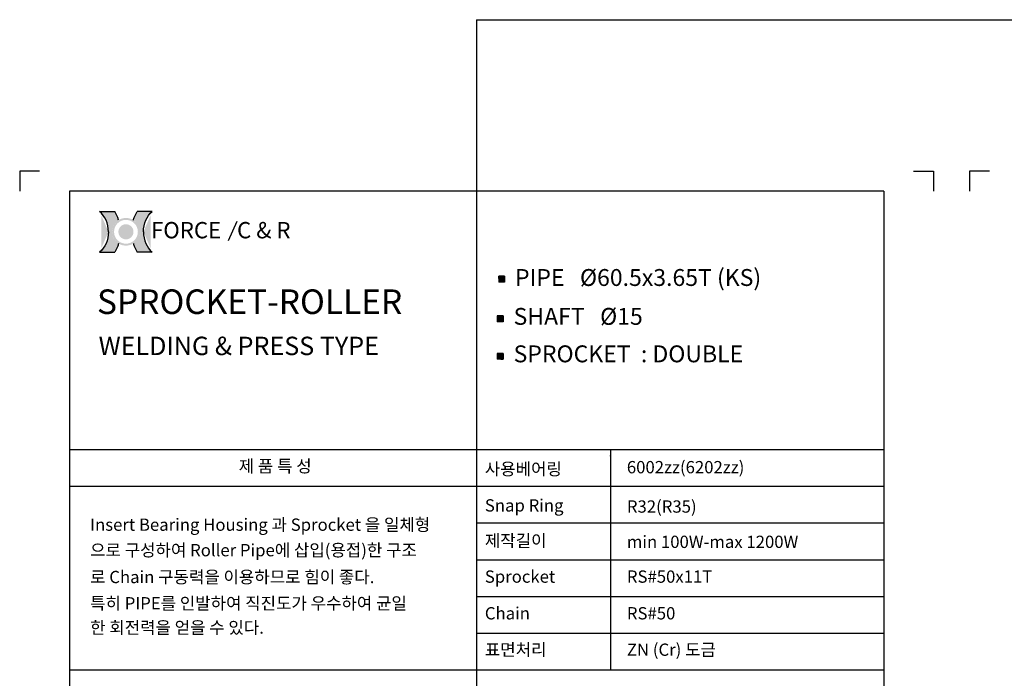
# Model space of a CAD drawing. Extents: x -177 to 9767, y -1233 to 730.
# Drawn here: x 6690 to 7333, y -803 to -373 of the extents above; entities that cross this region are included whole.
import ezdxf

# ---------------------------------------------------------------- set-up
doc = ezdxf.new("R2010")
doc.units = 0
doc.header["$LTSCALE"] = 10
doc.header["$MEASUREMENT"] = 0
doc.layers.get('0').update_dxf_attribs({"linetype": 'CONTINUOUS'})
doc.layers.add('4', color=4, linetype='CONTINUOUS')
doc.layers.add('LIN', color=7, linetype='CONTINUOUS')
doc.styles.add('ROMANS', font='Gulim.ttf', dxfattribs={"width": 0.8})
doc.styles.get("Standard").update_dxf_attribs({"font": 'H2GTRM.TTF'})

# ---------------------------------------------------------------- blocks, each defined once
blk = doc.blocks.new('logo')
h = blk.add_hatch(color=1)
edge = h.paths.add_edge_path()
edge.add_spline(control_points=[(16933.115249399, 6291.793715980964), (16930.87281010757, 6287.991979498989), (16928.93501053371, 6284.007891458527), (16926.3267937688, 6277.421012036294), (16925.45891446547, 6274.899744387921), (16924.7036310756, 6272.34301838381)], knot_values=[8.206149718519555, 8.206149718519555, 8.206149718519555, 8.206149718519555, 8.381481146723003, 8.381481146723003, 8.487008955549669, 8.487008955549669, 8.487008955549669, 8.487008955549669], degree=3, periodic=0)
edge.add_arc((16908.08823787153, 6245.961805442144), 31.17755101991398, 0, 57.7964905485523, ccw=False)
edge.add_arc((16908.08823787153, 6245.961805442144), 31.17755101991398, -57.79649054855241, 0, ccw=False)
edge.add_spline(control_points=[(16924.7036310756, 6219.580592500479), (16925.45891446547, 6217.023866496368), (16926.3267937688, 6214.502598847995), (16928.93501053371, 6207.91571942576), (16930.87281010757, 6203.931631385299), (16933.115249399, 6200.129894903323)], knot_values=[8.206149718519555, 8.206149718519555, 8.206149718519555, 8.206149718519555, 8.311677527346221, 8.311677527346221, 8.487008955549669, 8.487008955549669, 8.487008955549669, 8.487008955549669], degree=3, periodic=0)
edge.add_line((16933.115249399, 6200.129894903324), (16967.31506256995, 6200.129894903324))
edge.add_ellipse((16991.38937741657, 6245.961805442144), major_axis=(0, 54.74897974626688), ratio=0.8038687196449048, start_angle=450, end_angle=506.8380873425258, ccw=False)
edge.add_ellipse((16991.38937741657, 6245.961805442144), major_axis=(0, -54.74897974626688), ratio=0.803868719644905, start_angle=-146.8380873425258, end_angle=-90, ccw=False)
edge.add_line((16967.31506256994, 6291.793715980964), (16933.115249399, 6291.793715980963))
edge = h.paths.add_edge_path()
edge.add_spline(control_points=[(16891.47284466746, 6272.34301838381), (16890.7175612776, 6274.899744387921), (16889.84968197428, 6277.421012036294), (16887.24146520935, 6284.007891458527), (16885.30366563549, 6287.991979498989), (16883.06122634407, 6291.793715980964)], knot_values=[8.206149718519555, 8.206149718519555, 8.206149718519555, 8.206149718519555, 8.311677527346221, 8.311677527346221, 8.487008955549669, 8.487008955549669, 8.487008955549669, 8.487008955549669], degree=3, periodic=0)
edge.add_line((16883.06122634407, 6291.793715980964), (16848.86141317313, 6291.793715980963))
edge.add_ellipse((16824.7870983265, 6245.961805442144), major_axis=(0, -54.74897974626689), ratio=0.8038687196449048, start_angle=450, end_angle=506.8380873425258, ccw=False)
edge.add_ellipse((16824.7870983265, 6245.961805442144), major_axis=(0, 54.74897974626688), ratio=0.803868719644905, start_angle=-146.8380873425258, end_angle=-90, ccw=False)
edge.add_line((16848.86141317312, 6200.129894903323), (16883.06122634407, 6200.129894903323))
edge.add_spline(control_points=[(16883.06122634407, 6200.129894903323), (16885.30366563549, 6203.931631385299), (16887.24146520935, 6207.91571942576), (16889.84968197428, 6214.502598847995), (16890.7175612776, 6217.023866496368), (16891.47284466746, 6219.580592500479)], knot_values=[8.206149718519555, 8.206149718519555, 8.206149718519555, 8.206149718519555, 8.381481146723003, 8.381481146723003, 8.487008955549669, 8.487008955549669, 8.487008955549669, 8.487008955549669], degree=3, periodic=0)
edge.add_arc((16908.08823787153, 6245.961805442145), 31.17755101991398, 180.0000000000017, 237.7964905485607, ccw=False)
edge.add_arc((16908.08823787153, 6245.961805442143), 31.17755101991398, 122.20350945143929, 179.9999999999983, ccw=False)
h = blk.add_hatch(color=40)
h.paths.add_polyline_path([(16876.91068685162, 6245.961805442144, 1), (16939.26578889144, 6245.961805442144, 1)])
h.paths.add_polyline_path([(16934.85578889145, 6245.961805442144, -1), (16881.32068685162, 6245.961805442144, -1)], flags=16)
h.paths.add_polyline_path([(16925.0605509944, 6245.961805442144, -1), (16891.11592474866, 6245.961805442144, -1)], flags=0)
blk.add_hatch(color=40).paths.add_polyline_path([(16891.11592474866, 6245.961805442144, 1), (16925.0605509944, 6245.961805442144, 1)])
at = {"color": 1}
for p, q in [((16848.86141317313, 6291.793715980964), (16883.06122634407, 6291.793715980964)), ((16967.31506256994, 6291.793715980964), (16933.115249399, 6291.793715980964)), ((16848.86141317313, 6200.129894903323), (16883.06122634407, 6200.129894903323)), ((16967.31506256994, 6200.129894903323), (16933.115249399, 6200.129894903323))]:
    blk.add_line(p, q, dxfattribs=at)
for centre, major_axis, ratio in [((16824.7870983265, 6245.961805442144), (0, -54.74897974626689), 0.8038687196449048), ((16991.38937741657, 6245.961805442144), (0, 54.74897974626688), 0.8038687196449049)]:
    blk.add_ellipse(centre, major_axis=major_axis, ratio=ratio, start_param=7.853981633974483, end_param=8.845993398637672, dxfattribs=at)
at = {"color": 1, "extrusion": (0, 0, -1)}
for centre, major_axis in [((16991.38937741657, 6245.961805442144), (0, -54.74897974626688)), ((16824.7870983265, 6245.961805442144), (0, 54.74897974626688))]:
    blk.add_ellipse(centre, major_axis=major_axis, ratio=0.8038687196449049, start_param=7.853981633974483, end_param=8.845993398637672, dxfattribs=at)
at = {"color": 1}
for points in [[(16891.47284466746, 6272.34301838381), (16890.7175612776, 6274.899744387921), (16889.84968197428, 6277.421012036294), (16887.24146520935, 6284.007891458527), (16885.30366563549, 6287.991979498989), (16883.06122634407, 6291.793715980964)], [(16924.7036310756, 6272.34301838381), (16925.45891446547, 6274.899744387921), (16926.3267937688, 6277.421012036294), (16928.93501053371, 6284.007891458527), (16930.87281010757, 6287.991979498989), (16933.115249399, 6291.793715980964)], [(16891.47284466746, 6219.580592500479), (16890.7175612776, 6217.023866496368), (16889.84968197428, 6214.502598847995), (16887.24146520935, 6207.91571942576), (16885.30366563549, 6203.931631385299), (16883.06122634407, 6200.129894903323)], [(16924.7036310756, 6219.580592500479), (16925.45891446547, 6217.023866496368), (16926.3267937688, 6214.502598847995), (16928.93501053371, 6207.91571942576), (16930.87281010757, 6203.931631385299), (16933.115249399, 6200.129894903323)]]:
    blk.add_open_spline(points, degree=3, knots=[8.206149718519555, 8.206149718519555, 8.206149718519555, 8.206149718519555, 8.311677527346221, 8.311677527346221, 8.487008955549669, 8.487008955549669, 8.487008955549669, 8.487008955549669], dxfattribs=at)
at = {"layer": '4', "color": 252, "style": 'ROMANS'}
blk.add_text('FORCE', height=36.68598936321614, dxfattribs=at).set_placement((16964.3457354707, 6231.273364085388))

msp = doc.modelspace()

# ---------------------------------------------------------------- hatches: boundary and pattern name
at = {"layer": 'LIN'}
h = msp.add_hatch(dxfattribs=at)
h.set_pattern_fill('ANSI31', color=256, scale=0.095256, style=0)
h.set_pattern_definition([(45, (6989.845672805497, -964.4261026166837), (-0.008419520443588221, 0.008419520443588216), [])])
h.paths.add_polyline_path([(7004.895314538502, -542.6191107588218), (7006.800434538502, -542.6191107588218), (7006.800434538502, -540.7139907588219), (7004.895314538502, -540.7139907588219)])
h.paths.add_polyline_path([(7004.895314538502, -542.6191107588218), (7004.895314538502, -540.7139907588219), (7002.990194538503, -540.7139907588219), (7002.990194538503, -542.6191107588218)])
h.paths.add_polyline_path([(7002.990194538503, -544.5242307588219), (7004.895314538502, -544.5242307588219), (7004.895314538502, -542.6191107588218), (7002.990194538503, -542.6191107588219)])
h.paths.add_polyline_path([(7004.895314538502, -544.5242307588219), (7006.800434538502, -544.5242307588219), (7006.800434538502, -542.6191107588218), (7004.895314538502, -542.6191107588219)])
h = msp.add_hatch(dxfattribs=at)
h.set_pattern_fill('ANSI31', color=256, scale=0.095256, style=0)
h.set_pattern_definition([(45, (6988.921630916773, -990.268472019538), (-0.008419520443588221, 0.008419520443588216), [])])
h.paths.add_polyline_path([(7003.971272649779, -568.4614801616759), (7005.87639264978, -568.4614801616759), (7005.87639264978, -566.556360161676), (7003.971272649779, -566.556360161676)])
h.paths.add_polyline_path([(7003.971272649779, -568.4614801616759), (7003.971272649779, -566.556360161676), (7002.066152649779, -566.556360161676), (7002.066152649779, -568.4614801616759)])
h.paths.add_polyline_path([(7002.066152649779, -570.3666001616762), (7003.971272649779, -570.3666001616762), (7003.971272649779, -568.4614801616759), (7002.066152649779, -568.4614801616761)])
h.paths.add_polyline_path([(7003.971272649779, -570.3666001616762), (7005.87639264978, -570.3666001616762), (7005.87639264978, -568.4614801616759), (7003.971272649779, -568.4614801616761)])
h = msp.add_hatch(dxfattribs=at)
h.set_pattern_fill('ANSI31', color=256, scale=0.095256, style=0)
h.set_pattern_definition([(45, (6988.921630916773, -1014.730021259816), (-0.008419520443588221, 0.008419520443588216), [])])
h.paths.add_polyline_path([(7003.971272649779, -592.9230294019545), (7005.87639264978, -592.9230294019545), (7005.87639264978, -591.0179094019546), (7003.971272649779, -591.0179094019546)])
h.paths.add_polyline_path([(7003.971272649779, -592.9230294019545), (7003.971272649779, -591.0179094019546), (7002.066152649779, -591.0179094019546), (7002.066152649779, -592.9230294019545)])
h.paths.add_polyline_path([(7002.066152649779, -594.8281494019548), (7003.971272649779, -594.8281494019548), (7003.971272649779, -592.9230294019545), (7002.066152649779, -592.9230294019548)])
h.paths.add_polyline_path([(7003.971272649779, -594.8281494019548), (7005.87639264978, -594.8281494019548), (7005.87639264978, -592.9230294019545), (7003.971272649779, -592.9230294019548)])

# ---------------------------------------------------------------- linework, layer by layer
at = {"layer": 'LIN', "color": 1}
for p, q in [((6988.590384411777, -373.1874694877769), (6988.590384411777, -485.057584524159)), ((6988.590384411777, -373.1874694877769), (8036.621185473761, -373.1874694877769)), ((7254.390471518893, -485.0575845241592), (6722.790297304661, -485.0575845241589)), ((6722.790297304661, -485.0575845241589), (6722.79029730466, -1220.297584524159)), ((6988.590384411778, -485.0575845241591), (6988.590384411777, -1220.297584524159)), ((7254.390471518893, -485.0575845241592), (7254.390471518893, -1220.297584524159)), ((7254.390471518894, -653.8975845241591), (6722.79029730466, -653.8975845241589)), ((7075.890089017181, -653.8975845241589), (7075.890089017181, -797.8975845241589)), ((7254.390471518894, -677.8975845241591), (6722.79029730466, -677.8975845241589)), ((7254.390471518894, -701.8975845241591), (6988.590384411777, -701.897584524159)), ((7254.390471518894, -725.8975845241591), (6988.590384411777, -725.897584524159)), ((7254.390471518894, -749.8975845241591), (6988.590384411777, -749.8975845241589)), ((7254.390471518894, -773.8975845241591), (6988.590384411777, -773.8975845241591)), ((7254.390471518894, -797.8975845241591), (6722.79029730466, -797.8975845241589))]:
    msp.add_line(p, q, dxfattribs=at)
at = {"layer": 'LIN'}
for p, q in [((6690.322554304661, -472.0342244877769), (6690.322554304661, -485.0213216877772)), ((7286.858214518894, -472.0342244877769), (7286.858214518894, -485.0213216877772)), ((7310.322554304661, -472.0342244877769), (7310.322554304661, -485.0213216877772)), ((7006.800434538502, -540.7139907588214), (7002.990194538503, -540.7139907588214)), ((7002.990194538503, -540.7139907588214), (7002.990194538503, -544.5242307588214)), ((7006.800434538502, -544.5242307588214), (7002.990194538503, -544.5242307588214)), ((7006.800434538502, -540.7139907588214), (7006.800434538502, -544.5242307588214)), ((7005.87639264978, -566.5563601616756), (7002.066152649779, -566.5563601616756)), ((7002.066152649779, -566.5563601616756), (7002.066152649779, -570.3666001616756)), ((7005.87639264978, -570.3666001616756), (7002.066152649779, -570.3666001616756)), ((7005.87639264978, -566.5563601616756), (7005.87639264978, -570.3666001616756)), ((7005.87639264978, -591.0179094019542), (7002.066152649779, -591.0179094019542)), ((7002.066152649779, -591.0179094019542), (7002.066152649779, -594.8281494019542)), ((7005.87639264978, -591.0179094019542), (7005.87639264978, -594.8281494019542)), ((7005.87639264978, -594.8281494019542), (7002.066152649779, -594.8281494019542))]:
    msp.add_line(p, q, dxfattribs=at)
at = {"layer": 'LIN', "color": 0}
for p, q in [((6703.309651504661, -472.0342244877769), (6690.322554304661, -472.0342244877769)), ((7273.871117318893, -472.0342244877769), (7286.858214518894, -472.0342244877769)), ((7323.309651504661, -472.0342244877769), (7310.322554304661, -472.0342244877769))]:
    msp.add_line(p, q, dxfattribs=at)
at = {"layer": 'LIN', "color": 252}
msp.add_line((6832.043966780351, -505.0154357924158), (6826.498084105451, -517.6217379555501), dxfattribs=at)
at = {"layer": 'LIN'}
msp.add_point((7075.890089017181, -657.9545575110885), dxfattribs=at)

# ---------------------------------------------------------------- block references
at = {"xscale": 0.2903999999998632, "yscale": 0.2903999999998632, "zscale": 0.2904}
msp.add_blockref('logo', (1849.574236792458, -2325.469801821043), dxfattribs=at)

# ---------------------------------------------------------------- texts
at = {"layer": '4', "color": 252, "style": 'ROMANS'}
msp.add_text('C & R', height=10.65361131107736, dxfattribs=at).set_placement((6832.218516145194, -515.9080168907495))
at = {"layer": 'LIN'}
for s, p in [('제 품 특 성', (6833.328005973555, -668.624092633094)), ('사용베어링', (6993.953239251885, -670.480004397243)), ('6002zz(6202zz) ', (7086.664525634865, -669.2900193008604)), ('Snap Ring', (6993.953239251885, -694.2458028517877)), ('R32(R35)', (7086.664525634865, -694.9813524174103)), ('Insert Bearing Housing 과 Sprocket 을 일체형', (6736.301948031356, -706.8285958614307)), ('제작길이', (6993.953239251885, -717.2891621797327)), ('min 100W-max 1200W', (7086.664525634865, -718.0247117453553)), ('으로 구성하여 Roller Pipe에 삽입(용접)한 구조 ', (6736.301948031356, -723.4706683817408)), ('로 Chain 구동력을 이용하므로 힘이 좋다.', (6736.301948031356, -740.9904172298066)), ('Sprocket', (6993.953239251885, -740.718979477466)), ('RS#50x11T', (7086.664525634865, -740.718979477466)), ('특히 PIPE를 인발하여 직진도가 우수하여 균일', (6736.301948031356, -758.1504172298066)), ('Chain', (6993.953239251885, -764.6682121477115)), ('RS#50', (7086.664525634865, -764.6682121477115)), ('한 회전력을 얻을 수 있다.', (6736.301948031356, -773.9904172298066)), ('표면처리', (6993.953239251885, -788.4287486956946)), ('ZN (Cr) 도금', (7086.664525634865, -788.4287486956946))]:
    msp.add_text(s, height=8.014337682120003, dxfattribs=at).set_placement(p)
at = {"layer": 'LIN', "attachment_point": 1}
for s, insert, char_height, width in [('PIPE   {\\Fromanc|c0;%%C}60.5x3.65T (KS)', (7013.650728528724, -535.9701791009654), 11.02171455, 186.974245266468), ('{\\fHYgtrE|b0|i0|c129|p18;SPROCKET-ROLLER }', (6740.793761306649, -549.2643611450437), 16.02867536424, 311.6903328), ('SHAFT   {\\Fromanc|c0;%%C}15', (7012.726686640001, -561.3414679746653), 11.02171455, 162.4241808), ('WELDING & PRESS TYPE', (6741.849069127369, -580.1170836163128), 12.02150652318, 226.2572593746618), ('SPROCKET  : DOUBLE', (7012.726686640001, -585.8030172149439), 11.02171455, 177.1282399343538)]:
    msp.add_mtext(s, dxfattribs=dict(at, insert=insert, char_height=char_height, width=width))

doc.saveas('drawing.dxf')
